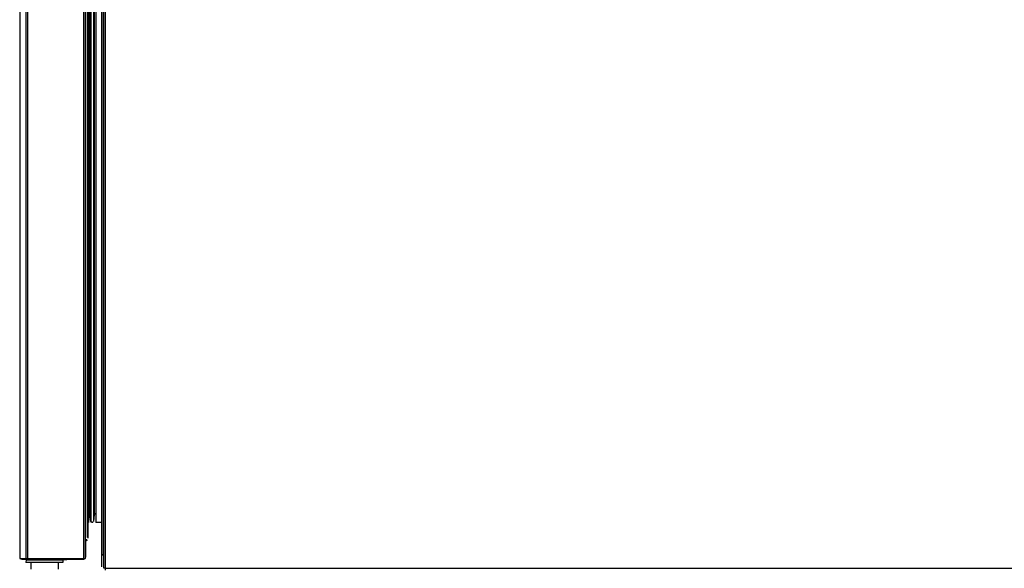
# Model space of a CAD drawing. Extents: x -5410725733 to -5410714412, y -2165024941 to -2165021811.
# Drawn here: x -5410718865 to -5410718143, y -2165024449 to -2165024046 of the extents above; entities that cross this region are included whole.
import ezdxf

# ---------------------------------------------------------------- set-up
doc = ezdxf.new("R2010")
doc.units = 0
doc.header["$LTSCALE"] = 100
doc.layers.get('0').update_dxf_attribs({"linetype": 'CONTINUOUS'})
doc.layers.add('11_ASSI', color=7, linetype='CONTINUOUS')

msp = doc.modelspace()

# ---------------------------------------------------------------- linework, layer by layer
at = {"color": 7, "linetype": 'Continuous'}
for p, q in [((-5410718803.093378, -2165024448.666265), (-5410718803.093378, -2165022511.466264)), ((-5410718864.693378, -2165022863.866264), (-5410718864.693378, -2165024441.466264)), ((-5410718816.593378, -2165022863.866264), (-5410718816.593378, -2165024441.466264)), ((-5410718804.293378, -2165024438.554803), (-5410718804.293378, -2165022867.577725)), ((-5410718815.093378, -2165024426.166264), (-5410718815.093378, -2165022879.166264)), ((-5410718814.193378, -2165022890.166264), (-5410718814.193378, -2165024415.166264)), ((-5410718808.993378, -2165022890.166264), (-5410718808.993378, -2165024415.166264)), ((-5410718804.643378, -2165022890.166264), (-5410718804.643378, -2165024415.166264)), ((-5410718804.593378, -2165024447.666264), (-5410718804.593378, -2165022997.666264)), ((-5410718804.643378, -2165024378.066264), (-5410718804.293378, -2165024378.066264)), ((-5410718804.293378, -2165024376.766264), (-5410718804.593378, -2165024376.766264)), ((-5410718804.593378, -2165024377.166264), (-5410718804.293378, -2165024377.166264)), ((-5410718812.585082, -2165024414.294805), (-5410718813.201674, -2165024409.537724)), ((-5410718809.985083, -2165024409.537724), (-5410718810.601674, -2165024414.294805)), ((-5410718814.193378, -2165024415.166264), (-5410718815.093378, -2165024415.166264)), ((-5410718814.693378, -2165024415.166264), (-5410718814.693378, -2165024426.566264)), ((-5410718804.643378, -2165024415.166264), (-5410718808.993378, -2165024415.166264)), ((-5410718816.193378, -2165024440.466264), (-5410718816.193378, -2165024427.978415)), ((-5410718864.693378, -2165024441.466264), (-5410718816.593378, -2165024441.466264)), ((-5410718863.293378, -2165024441.466264), (-5410718863.293378, -2165024441.866264)), ((-5410718863.293378, -2165024441.866264), (-5410718817.593378, -2165024441.866264)), ((-5410718860.058315, -2165024442.357538), (-5410718860.093378, -2165024444.366264)), ((-5410718833.093378, -2165024444.366264), (-5410718860.093378, -2165024444.366264)), ((-5410718859.366028, -2165024441.866264), (-5410718859.366028, -2165024441.466264)), ((-5410718857.147002, -2165024441.866264), (-5410718857.147002, -2165024441.466264)), ((-5410718833.193378, -2165024441.866264), (-5410718833.193378, -2165024442.116264)), ((-5410718833.128441, -2165024442.357538), (-5410718833.093378, -2165024444.366264)), ((-5410718818.092952, -2165024441.866264), (-5410718818.092952, -2165024441.466264)), ((-5410718817.593378, -2165024441.866264), (-5410718817.593378, -2165024441.466264)), ((-5410718801.693378, -2165024448.666265), (-5410718803.093378, -2165024448.666265)), ((-5410718801.693378, -2165024450.066264), (-5410718801.693378, -2165024448.666265))]:
    msp.add_line(p, q, dxfattribs=at)
at = {"color": 3, "linetype": 'Continuous'}
for p, q in [((-5410718801.693378, -2165024448.666265), (-5410718801.693378, -2165022511.466264)), ((-5410718864.505814, -2165022863.866264), (-5410718864.505814, -2165024441.466264)), ((-5410718860.097524, -2165022863.866264), (-5410718860.097524, -2165024441.466264)), ((-5410718858.885088, -2165022863.866264), (-5410718858.885088, -2165024441.466264)), ((-5410718817.993378, -2165022863.866264), (-5410718817.993378, -2165024441.466264)), ((-5410718813.201674, -2165022895.794805), (-5410718813.201674, -2165024409.537724)), ((-5410718812.585082, -2165022891.037724), (-5410718812.585082, -2165024414.294805)), ((-5410718810.601674, -2165022891.037724), (-5410718810.601674, -2165024414.294805)), ((-5410718809.985083, -2165022895.794805), (-5410718809.985083, -2165024409.537724)), ((-5410718816.193378, -2165024440.466264), (-5410718816.593378, -2165024440.466264)), ((-5410718863.900815, -2165024441.727621), (-5410718863.774953, -2165024441.466264)), ((-5410718860.058315, -2165024442.357538), (-5410718833.128441, -2165024442.357538)), ((-5410718833.193378, -2165024442.116264), (-5410718833.195376, -2165024442.116264)), ((-5410718801.693378, -2165024448.666265), (-5410717915.493378, -2165024448.666265))]:
    msp.add_line(p, q, dxfattribs=at)
at = {"color": 7, "linetype": 'Continuous'}
for centre, radius, start, end in [((-5410718806.318378, -2165024377.316264), 2.25347, 318.049872818, 334.075318953), ((-5410718814.193378, -2165024409.666264), 1, 7.385237354, 90), ((-5410718808.993378, -2165024409.666264), 1, 90, 172.614762646), ((-5410718811.593378, -2165024414.166264), 1, 187.385237354, 352.614762646), ((-5410718816.943378, -2165024426.441264), 2.25347, 289.440025735, 356.820172911), ((-5410718817.593378, -2165024440.466264), 1.4, 315.615389402, 0), ((-5410718802.976741, -2165024438.554803), 1.316638, 180, 264.9176333), ((-5410718863.293378, -2165024440.466264), 1.4, 225.643615484, 270), ((-5410718859.558392, -2165024442.366264), 0.5, 90, 179.000009252), ((-5410718833.628365, -2165024442.366264), 0.5, 0.999990748, 90), ((-5410718833.943378, -2165024442.116264), 0.75, 359.737036805, 0), ((-5410718817.593378, -2165024440.466264), 1.4, 270, 314.384610598)]:
    msp.add_arc(centre, radius, start, end, dxfattribs=at)
for centre, major_axis, start_param, end_param in [((-5410718806.718378, -2165024376.916264), (0, 2.25347), -1.9685641817, -1.9100889412), ((-5410718817.343378, -2165024426.041264), (2.25347, 0), -1.2315037131, -1.0349498749), ((-5410718817.343378, -2165024426.041264), (0, 2.25347), -2.6057462017, -1.6262948336), ((-5410718802.976741, -2165024438.413382), (1.316638, 0), 3.1415926536, 4.6236852205)]:
    msp.add_ellipse(centre, major_axis=major_axis, ratio=1, start_param=start_param, end_param=end_param, dxfattribs=at)
at = {"layer": '11_ASSI', "color": 7, "linetype": 'Continuous'}
for p, q in [((-5410718856.593378, -2165024444.366264), (-5410718856.593378, -2165024449.366264)), ((-5410718836.593378, -2165024444.366264), (-5410718836.593378, -2165024449.366264))]:
    msp.add_line(p, q, dxfattribs=at)
msp.add_arc((-5410718838.590623, -2165024352.590832), 90, 273.480236642, 277.275272506, dxfattribs=at)

doc.saveas('drawing.dxf')
